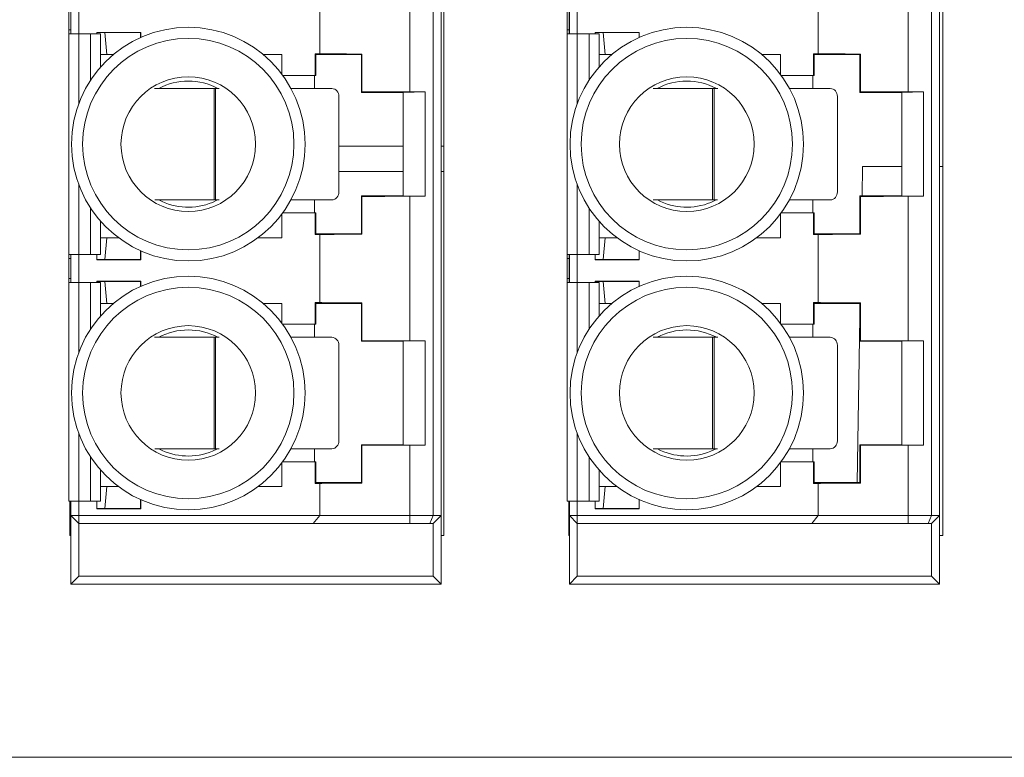
# Paper-space layout 'Sheet3' of a CAD drawing. Units: inches. Extents: x 0.3 to 10.6, y 0.2 to 8.2.
# Drawn here: x 1.1 to 1.4, y 1.5 to 1.8 of the extents above; entities that cross this region are included whole.
import ezdxf

# ---------------------------------------------------------------- set-up
doc = ezdxf.new("R2010")
doc.units = ezdxf.units.IN
doc.header["$MEASUREMENT"] = 0

psp = doc.layouts.new('Sheet3')

# ---------------------------------------------------------------- linework, layer by layer
at = {"color": 7, "linetype": 'Continuous', "lineweight": 15}
for p, q in [((1.216766654460169, 1.622259806117685), (1.216766654460169, 1.962259816186333)), ((1.381253315407337, 1.622259806117685), (1.381253315407337, 1.962259816186333)), ((1.213192270196206, 1.955645641482733), (1.213192270196206, 1.628873980821286)), ((1.215816937653601, 1.628873980821286), (1.215816937653601, 1.955645641482733)), ((1.37752559902579, 1.955645641482733), (1.37752559902579, 1.628873980821286)), ((1.380150271066466, 1.628873980821286), (1.380150271066466, 1.955645641482733)), ((1.20551444444666, 1.768450544948684), (1.20551444444666, 1.816069078883094)), ((1.369847782442805, 1.768450544948684), (1.369847782442805, 1.816069078883094)), ((1.175790685595836, 1.781048293793414), (1.175790685595836, 1.803471329274484)), ((1.340124026647502, 1.781048293793414), (1.340124026647502, 1.803471329274484)), ((1.093066899005856, 1.795522615612591), (1.093066899005856, 1.788960935510902)), ((1.093723053648123, 1.795522615612591), (1.093723053648123, 1.788960935510902)), ((1.093769693109341, 1.796834951250989), (1.093769693109341, 1.787648599872504)), ((1.096394360566736, 1.796834951250989), (1.096394360566736, 1.787648599872504)), ((1.2574002217244, 1.795522615612591), (1.2574002217244, 1.788960935510902)), ((1.258056400810829, 1.795522615612591), (1.258056400810829, 1.788960935510902)), ((1.258103028049965, 1.796834951250989), (1.258103028049965, 1.787648599872504)), ((1.260727695507361, 1.796834951250989), (1.260727695507361, 1.787648599872504)), ((1.093066899005856, 1.788960935510902), (1.093723053648123, 1.788960935510902)), ((1.093066899005856, 1.788960935510902), (1.093066899005856, 1.787648599872504)), ((1.093723053648123, 1.788960935510902), (1.093723053648123, 1.787648599872504)), ((1.2574002217244, 1.788960935510902), (1.258056400810829, 1.788960935510902)), ((1.2574002217244, 1.788960935510902), (1.2574002217244, 1.787648599872504)), ((1.258056400810829, 1.788960935510902), (1.258056400810829, 1.787648599872504)), ((1.093066899005856, 1.787648599872504), (1.093066899005856, 1.714854768674998)), ((1.096347745549681, 1.787648599872504), (1.093066899005856, 1.787648599872504)), ((1.100284746735774, 1.787648599872504), (1.096347745549681, 1.787648599872504)), ((1.103565593279599, 1.787648599872504), (1.100284746735774, 1.787648599872504)), ((1.102299874567956, 1.788086338669875), (1.116827186747206, 1.788086338669875)), ((1.102299874567956, 1.787648599872504), (1.102299874567956, 1.788086338669875)), ((1.104924542025352, 1.787994720040761), (1.102299874567956, 1.787994720040761)), ((1.103565593279599, 1.776665801573116), (1.103565593279599, 1.787648599872504)), ((1.104924542025352, 1.787994720040761), (1.116735570027793, 1.787994720040761)), ((1.105580721111782, 1.780776871928903), (1.104924542025352, 1.787994720040761)), ((1.116827186747206, 1.788086338669875), (1.116735570027793, 1.787994720040761)), ((1.116735570027793, 1.787994720040761), (1.116735570027793, 1.78638120024278)), ((1.116827186747206, 1.786422125499174), (1.116827186747206, 1.788086338669875)), ((1.2574002217244, 1.787648599872504), (1.2574002217244, 1.714854768674998)), ((1.260681068268225, 1.787648599872504), (1.2574002217244, 1.787648599872504)), ((1.264618069454318, 1.787648599872504), (1.260681068268225, 1.787648599872504)), ((1.267898915998143, 1.787648599872504), (1.264618069454318, 1.787648599872504)), ((1.266633209508581, 1.788086338669875), (1.281160521687831, 1.788086338669875)), ((1.266633209508581, 1.787648599872504), (1.266633209508581, 1.788086338669875)), ((1.269257889188058, 1.787994720040761), (1.266633209508581, 1.787994720040761)), ((1.267898915998143, 1.776665801573116), (1.267898915998143, 1.787648599872504)), ((1.269257889188058, 1.787994720040761), (1.281068904968418, 1.787994720040761)), ((1.269914056052407, 1.780776871928903), (1.269257889188058, 1.787994720040761)), ((1.281160521687831, 1.788086338669875), (1.281068904968418, 1.787994720040761)), ((1.281068904968418, 1.787994720040761), (1.281068904968418, 1.78638120024278)), ((1.281160521687831, 1.786422125499174), (1.281160521687831, 1.788086338669875)), ((1.103565593279599, 1.780776871928903), (1.105580721111782, 1.780776871928903)), ((1.105580721111782, 1.780776871928903), (1.107777860174688, 1.780776871928903)), ((1.157189338257966, 1.780776871928903), (1.163323502951127, 1.780776871928903)), ((1.163323502951127, 1.774296024087877), (1.163323502951127, 1.780776871928903)), ((1.174297416179545, 1.781048293793414), (1.175790685595836, 1.781048293793414)), ((1.174297416179545, 1.773887108395039), (1.174297416179545, 1.781048293793414)), ((1.174297416179545, 1.781048293793414), (1.174478351867138, 1.780776871928903)), ((1.174478351867138, 1.780776871928903), (1.174478351867138, 1.773887108395039)), ((1.189570226413405, 1.780776871928903), (1.174478351867138, 1.780776871928903)), ((1.189734393405822, 1.780941054962802), (1.189570226413405, 1.780776871928903)), ((1.189570226413405, 1.768309680881514), (1.189570226413405, 1.780776871928903)), ((1.189734393405822, 1.780941054962802), (1.189734393405822, 1.768473863151532)), ((1.267898915998143, 1.780776871928903), (1.269914056052407, 1.780776871928903)), ((1.269914056052407, 1.780776871928903), (1.272111207337394, 1.780776871928903)), ((1.321522673198591, 1.780776871928903), (1.327656831780712, 1.780776871928903)), ((1.327656831780712, 1.774296024087877), (1.327656831780712, 1.780776871928903)), ((1.338630738898089, 1.781048293793414), (1.340124026647502, 1.781048293793414)), ((1.338630738898089, 1.773887108395039), (1.338630738898089, 1.781048293793414)), ((1.338630738898089, 1.781048293793414), (1.338811686807764, 1.780776871928903)), ((1.338811686807764, 1.780776871928903), (1.338811686807764, 1.773887108395039)), ((1.353903552187469, 1.780776871928903), (1.338811686807764, 1.780776871928903)), ((1.354067734457488, 1.780941054962802), (1.353903552187469, 1.780776871928903)), ((1.353903552187469, 1.768309680881514), (1.353903552187469, 1.780776871928903)), ((1.354067734457488, 1.780941054962802), (1.354067734457488, 1.768473863151532)), ((1.163624899469369, 1.773887108395039), (1.174297416179545, 1.773887108395039)), ((1.174063778878543, 1.769603980929649), (1.174063778878543, 1.773887108395039)), ((1.174478351867138, 1.773887108395039), (1.174297416179545, 1.773887108395039)), ((1.327958234409994, 1.773887108395039), (1.338630738898089, 1.773887108395039)), ((1.338397113819168, 1.769603980929649), (1.338397113819168, 1.773887108395039)), ((1.338811686807764, 1.773887108395039), (1.338630738898089, 1.773887108395039)), ((1.141014147337374, 1.769603980929649), (1.121379520824921, 1.769603980929649)), ((1.141014147337374, 1.732858572360189), (1.141014147337374, 1.769603980929649)), ((1.141014147337374, 1.769603980929649), (1.141493375134627, 1.769603980929649)), ((1.141493375134627, 1.769603980929649), (1.141493375134627, 1.732858572360189)), ((1.142712136610946, 1.769603980929649), (1.141493375134627, 1.769603980929649)), ((1.179788723854601, 1.769603980929649), (1.166326712702237, 1.769603980929649)), ((1.305347488389039, 1.769603980929649), (1.285712867987627, 1.769603980929649)), ((1.305347488389039, 1.732858572360189), (1.305347488389039, 1.769603980929649)), ((1.305347488389039, 1.769603980929649), (1.305826703964211, 1.769603980929649)), ((1.305826703964211, 1.769603980929649), (1.305826703964211, 1.732858572360189)), ((1.30704545932949, 1.769603980929649), (1.305826703964211, 1.769603980929649)), ((1.344122058795227, 1.769603980929649), (1.330660047642861, 1.769603980929649)), ((1.182127321283369, 1.735483245928624), (1.182127321283369, 1.766979308888973)), ((1.189570226413405, 1.768309680881514), (1.189734393405822, 1.768473863151532)), ((1.189570226413405, 1.768309680881514), (1.203349742786811, 1.768309680881514)), ((1.203349742786811, 1.768309680881514), (1.21055835062347, 1.768450544948684)), ((1.203349742786811, 1.768309680881514), (1.203349742786811, 1.734188945880489)), ((1.20551444444666, 1.768450544948684), (1.21055835062347, 1.768450544948684)), ((1.21055835062347, 1.734048080285558), (1.21055835062347, 1.768450544948684)), ((1.346460662335034, 1.735483245928624), (1.346460662335034, 1.766979308888973)), ((1.353903552187469, 1.768309680881514), (1.354067734457488, 1.768473863151532)), ((1.353903552187469, 1.768309680881514), (1.367683080782957, 1.768309680881514)), ((1.367683080782957, 1.768309680881514), (1.374891685564094, 1.768450544948684)), ((1.367683080782957, 1.768309680881514), (1.367683080782957, 1.734188945880489)), ((1.369847782442805, 1.768450544948684), (1.374891685564094, 1.768450544948684)), ((1.374891685564094, 1.734048080285558), (1.374891685564094, 1.768450544948684)), ((1.182127321283369, 1.750585200636222), (1.203349742786811, 1.750585200636222)), ((1.215816937653601, 1.750585200636222), (1.216766654460169, 1.750585200636222)), ((1.354605994906124, 1.734188945880489), (1.3547758268331, 1.74391853209459)), ((1.367683080782957, 1.74391853209459), (1.3547758268331, 1.74391853209459)), ((1.381253315407337, 1.74391853209459), (1.380150271066466, 1.74391853209459)), ((1.203349742786811, 1.742251868014702), (1.182127321283369, 1.742251868014702)), ((1.216766654460169, 1.742251868014702), (1.215816937653601, 1.742251868014702)), ((1.189570226413405, 1.721721751013699), (1.189570226413405, 1.734188945880489)), ((1.189734393405822, 1.73402476055495), (1.189570226413405, 1.734188945880489)), ((1.203349742786811, 1.734188945880489), (1.189570226413405, 1.734188945880489)), ((1.189734393405822, 1.73402476055495), (1.189734393405822, 1.7215575717992)), ((1.21055835062347, 1.734048080285558), (1.203349742786811, 1.734188945880489)), ((1.20551444444666, 1.686429544823388), (1.20551444444666, 1.734048080285558)), ((1.21055835062347, 1.734048080285558), (1.20551444444666, 1.734048080285558)), ((1.354067734457488, 1.73402476055495), (1.353903552187469, 1.734188945880489)), ((1.367683080782957, 1.734188945880489), (1.353903552187469, 1.734188945880489)), ((1.353903552187469, 1.721721751013699), (1.353903552187469, 1.734188945880489)), ((1.354067734457488, 1.73402476055495), (1.354067734457488, 1.7215575717992)), ((1.374891685564094, 1.734048080285558), (1.367683080782957, 1.734188945880489)), ((1.369847782442805, 1.686429544823388), (1.369847782442805, 1.734048080285558)), ((1.374891685564094, 1.734048080285558), (1.369847782442805, 1.734048080285558)), ((1.121442000103155, 1.732858572360189), (1.141014147337374, 1.732858572360189)), ((1.140443253932383, 1.732054530537437), (1.142157083022972, 1.732858572360189)), ((1.141493375134627, 1.732858572360189), (1.141014147337374, 1.732858572360189)), ((1.141493375134627, 1.732858572360189), (1.142648141794664, 1.732858572360189)), ((1.166307132928424, 1.732858572360189), (1.179788723854601, 1.732858572360189)), ((1.174063778878543, 1.728611515311443), (1.174063778878543, 1.732858572360189)), ((1.28577533504378, 1.732858572360189), (1.305347488389039, 1.732858572360189)), ((1.304776576650927, 1.732054530537437), (1.306490424074637, 1.732858572360189)), ((1.305826703964211, 1.732858572360189), (1.305347488389039, 1.732858572360189)), ((1.305826703964211, 1.732858572360189), (1.306981476735289, 1.732858572360189)), ((1.330640461758008, 1.732858572360189), (1.344122058795227, 1.732858572360189)), ((1.338397113819168, 1.728611515311443), (1.338397113819168, 1.732858572360189)), ((1.163323502951127, 1.720409417285001), (1.163323502951127, 1.728202601146365)), ((1.174297416179545, 1.728611515311443), (1.163624899469369, 1.728611515311443)), ((1.174297416179545, 1.721450329149188), (1.174297416179545, 1.728611515311443)), ((1.174297416179545, 1.728611515311443), (1.174478351867138, 1.728611515311443)), ((1.174478351867138, 1.728611515311443), (1.174478351867138, 1.721721751013699)), ((1.327656831780712, 1.720409417285001), (1.327656831780712, 1.728202601146365)), ((1.338630738898089, 1.728611515311443), (1.327958234409994, 1.728611515311443)), ((1.338630738898089, 1.721450329149188), (1.338630738898089, 1.728611515311443)), ((1.338630738898089, 1.728611515311443), (1.338811686807764, 1.728611515311443)), ((1.338811686807764, 1.728611515311443), (1.338811686807764, 1.721721751013699)), ((1.103565593279599, 1.714854768674998), (1.103565593279599, 1.725832825188886)), ((1.267898915998143, 1.714854768674998), (1.267898915998143, 1.725832825188886)), ((1.105580721111782, 1.720409417285001), (1.103565593279599, 1.720409417285001)), ((1.105580721111782, 1.720409417285001), (1.104924542025352, 1.713191569555083)), ((1.109436885453931, 1.720409417285001), (1.105580721111782, 1.720409417285001)), ((1.163323502951127, 1.720409417285001), (1.155530312978723, 1.720409417285001)), ((1.174478351867138, 1.721721751013699), (1.174297416179545, 1.721450329149188)), ((1.175790685595836, 1.721450329149188), (1.174297416179545, 1.721450329149188)), ((1.174478351867138, 1.721721751013699), (1.189570226413405, 1.721721751013699)), ((1.175790685595836, 1.699027295959758), (1.175790685595836, 1.721450329149188)), ((1.189570226413405, 1.721721751013699), (1.189734393405822, 1.7215575717992)), ((1.269914056052407, 1.720409417285001), (1.267898915998143, 1.720409417285001)), ((1.269914056052407, 1.720409417285001), (1.269257889188058, 1.713191569555083)), ((1.273770232616637, 1.720409417285001), (1.269914056052407, 1.720409417285001)), ((1.327656831780712, 1.720409417285001), (1.319863647919348, 1.720409417285001)), ((1.338811686807764, 1.721721751013699), (1.338630738898089, 1.721450329149188)), ((1.340124026647502, 1.721450329149188), (1.338630738898089, 1.721450329149188)), ((1.338811686807764, 1.721721751013699), (1.353903552187469, 1.721721751013699)), ((1.340124026647502, 1.699027295959758), (1.340124026647502, 1.721450329149188)), ((1.353903552187469, 1.721721751013699), (1.354067734457488, 1.7215575717992)), ((1.096347745549681, 1.714854768674998), (1.093066899005856, 1.714854768674998)), ((1.093066899005856, 1.714854768674998), (1.093066899005856, 1.71354242883526)), ((1.093723053648123, 1.714854768674998), (1.093723053648123, 1.71354242883526)), ((1.093769693109341, 1.714854768674998), (1.093769693109341, 1.705668414240993)), ((1.100284746735774, 1.714854768674998), (1.096347745549681, 1.714854768674998)), ((1.096394360566736, 1.714854768674998), (1.096394360566736, 1.705668414240993)), ((1.103565593279599, 1.714854768674998), (1.100284746735774, 1.714854768674998)), ((1.102299874567956, 1.71309995283567), (1.102299874567956, 1.714854768674998)), ((1.116735570027793, 1.713191569555083), (1.116735570027793, 1.716117425755343)), ((1.116827186747206, 1.716076500117008), (1.116827186747206, 1.71309995283567)), ((1.260681068268225, 1.714854768674998), (1.2574002217244, 1.714854768674998)), ((1.2574002217244, 1.714854768674998), (1.2574002217244, 1.71354242883526)), ((1.258056400810829, 1.714854768674998), (1.258056400810829, 1.71354242883526)), ((1.258103028049965, 1.714854768674998), (1.258103028049965, 1.705668414240993)), ((1.264618069454318, 1.714854768674998), (1.260681068268225, 1.714854768674998)), ((1.260727695507361, 1.714854768674998), (1.260727695507361, 1.705668414240993)), ((1.267898915998143, 1.714854768674998), (1.264618069454318, 1.714854768674998)), ((1.266633209508581, 1.71309995283567), (1.266633209508581, 1.714854768674998)), ((1.281068904968418, 1.713191569555083), (1.281068904968418, 1.716117425755343)), ((1.281160521687831, 1.716076500117008), (1.281160521687831, 1.71309995283567)), ((1.093723053648123, 1.71354242883526), (1.093066899005856, 1.71354242883526)), ((1.093066899005856, 1.71354242883526), (1.093066899005856, 1.706980754080731)), ((1.093723053648123, 1.706980754080731), (1.093723053648123, 1.71354242883526)), ((1.104924542025352, 1.713191569555083), (1.102299874567956, 1.713191569555083)), ((1.102299874567956, 1.71309995283567), (1.116827186747206, 1.71309995283567)), ((1.104924542025352, 1.713191569555083), (1.116735570027793, 1.713191569555083)), ((1.116827186747206, 1.71309995283567), (1.116735570027793, 1.713191569555083)), ((1.258056400810829, 1.71354242883526), (1.2574002217244, 1.71354242883526)), ((1.2574002217244, 1.71354242883526), (1.2574002217244, 1.706980754080731)), ((1.258056400810829, 1.706980754080731), (1.258056400810829, 1.71354242883526)), ((1.269257889188058, 1.713191569555083), (1.266633209508581, 1.713191569555083)), ((1.266633209508581, 1.71309995283567), (1.281160521687831, 1.71309995283567)), ((1.269257889188058, 1.713191569555083), (1.281068904968418, 1.713191569555083)), ((1.281160521687831, 1.71309995283567), (1.281068904968418, 1.713191569555083)), ((1.093066899005856, 1.706980754080731), (1.093723053648123, 1.706980754080731)), ((1.093066899005856, 1.706980754080731), (1.093066899005856, 1.705668414240993)), ((1.093066899005856, 1.705668414240993), (1.093066899005856, 1.63362557148606)), ((1.093066899005856, 1.705668414240993), (1.096347745549681, 1.705668414240993)), ((1.093723053648123, 1.706980754080731), (1.093723053648123, 1.705668414240993)), ((1.096347745549681, 1.705668414240993), (1.100284746735774, 1.705668414240993)), ((1.100284746735774, 1.705668414240993), (1.103565593279599, 1.705668414240993)), ((1.102299874567956, 1.706065338544579), (1.116827186747206, 1.706065338544579)), ((1.102299874567956, 1.705668414240993), (1.102299874567956, 1.706065338544579)), ((1.104924542025352, 1.705973721825165), (1.102299874567956, 1.705973721825165)), ((1.103565593279599, 1.694644806031101), (1.103565593279599, 1.705668414240993)), ((1.104924542025352, 1.705973721825165), (1.116735570027793, 1.705973721825165)), ((1.105580721111782, 1.698755874095247), (1.104924542025352, 1.705973721825165)), ((1.116827186747206, 1.706065338544579), (1.116735570027793, 1.705973721825165)), ((1.116735570027793, 1.705973721825165), (1.116735570027793, 1.704360205464644)), ((1.116827186747206, 1.704401131102978), (1.116827186747206, 1.706065338544579)), ((1.2574002217244, 1.706980754080731), (1.258056400810829, 1.706980754080731)), ((1.2574002217244, 1.706980754080731), (1.2574002217244, 1.705668414240993)), ((1.2574002217244, 1.705668414240993), (1.260681068268225, 1.705668414240993)), ((1.2574002217244, 1.705668414240993), (1.2574002217244, 1.63362557148606)), ((1.258056400810829, 1.706980754080731), (1.258056400810829, 1.705668414240993)), ((1.260681068268225, 1.705668414240993), (1.264618069454318, 1.705668414240993)), ((1.264618069454318, 1.705668414240993), (1.267898915998143, 1.705668414240993)), ((1.266633209508581, 1.706065338544579), (1.281160521687831, 1.706065338544579)), ((1.266633209508581, 1.705668414240993), (1.266633209508581, 1.706065338544579)), ((1.269257889188058, 1.705973721825165), (1.266633209508581, 1.705973721825165)), ((1.267898915998143, 1.694644806031101), (1.267898915998143, 1.705668414240993)), ((1.269257889188058, 1.705973721825165), (1.281068904968418, 1.705973721825165)), ((1.269914056052407, 1.698755874095247), (1.269257889188058, 1.705973721825165)), ((1.281160521687831, 1.706065338544579), (1.281068904968418, 1.705973721825165)), ((1.281068904968418, 1.705973721825165), (1.281068904968418, 1.704360205464644)), ((1.281160521687831, 1.704401131102978), (1.281160521687831, 1.706065338544579)), ((1.103565593279599, 1.698755874095247), (1.105580721111782, 1.698755874095247)), ((1.105580721111782, 1.698755874095247), (1.107777860174688, 1.698755874095247)), ((1.157189338257966, 1.698755874095247), (1.163323502951127, 1.698755874095247)), ((1.163323502951127, 1.692275023962581), (1.163323502951127, 1.698755874095247)), ((1.174297416179545, 1.699027295959758), (1.175790685595836, 1.699027295959758)), ((1.174297416179545, 1.691866109797503), (1.174297416179545, 1.699027295959758)), ((1.174297416179545, 1.699027295959758), (1.174478351867138, 1.698755874095247)), ((1.174478351867138, 1.698755874095247), (1.174478351867138, 1.691866109797503)), ((1.189570226413405, 1.698755874095247), (1.174478351867138, 1.698755874095247)), ((1.189734393405822, 1.698920059420786), (1.189570226413405, 1.698755874095247)), ((1.189570226413405, 1.686288685339497), (1.189570226413405, 1.698755874095247)), ((1.189734393405822, 1.698920059420786), (1.189734393405822, 1.686452864553996)), ((1.267898915998143, 1.698755874095247), (1.269914056052407, 1.698755874095247)), ((1.269914056052407, 1.698755874095247), (1.272111207337394, 1.698755874095247)), ((1.321522673198591, 1.698755874095247), (1.327656831780712, 1.698755874095247)), ((1.327656831780712, 1.692275023962581), (1.327656831780712, 1.698755874095247)), ((1.338630738898089, 1.699027295959758), (1.340124026647502, 1.699027295959758)), ((1.338630738898089, 1.691866109797503), (1.338630738898089, 1.699027295959758)), ((1.338630738898089, 1.699027295959758), (1.338811686807764, 1.698755874095247)), ((1.338811686807764, 1.698755874095247), (1.338811686807764, 1.691866109797503)), ((1.353903552187469, 1.698755874095247), (1.338811686807764, 1.698755874095247)), ((1.354067734457488, 1.698920059420786), (1.353903552187469, 1.698755874095247)), ((1.353903552187469, 1.686288685339497), (1.353903552187469, 1.698755874095247)), ((1.354067734457488, 1.698920059420786), (1.354067734457488, 1.686452864553996)), ((1.163624899469369, 1.691866109797503), (1.174297416179545, 1.691866109797503)), ((1.174063778878543, 1.687582979276592), (1.174063778878543, 1.691866109797503)), ((1.174478351867138, 1.691866109797503), (1.174297416179545, 1.691866109797503)), ((1.327958234409994, 1.691866109797503), (1.338630738898089, 1.691866109797503)), ((1.338397113819168, 1.687582979276592), (1.338397113819168, 1.691866109797503)), ((1.338811686807764, 1.691866109797503), (1.338630738898089, 1.691866109797503)), ((1.352956698403383, 1.639700752416163), (1.353903552187469, 1.693945953548748)), ((1.141014147337374, 1.687582979276592), (1.121379520824921, 1.687582979276592)), ((1.141014147337374, 1.650837573762653), (1.141014147337374, 1.687582979276592)), ((1.141014147337374, 1.687582979276592), (1.141493375134627, 1.687582979276592)), ((1.141493375134627, 1.687582979276592), (1.141493375134627, 1.650837573762653)), ((1.142712136610946, 1.687582979276592), (1.141493375134627, 1.687582979276592)), ((1.179788723854601, 1.687582979276592), (1.166326712702237, 1.687582979276592)), ((1.182127321283369, 1.653462253442129), (1.182127321283369, 1.684958311819197)), ((1.189570226413405, 1.686288685339497), (1.189734393405822, 1.686452864553996)), ((1.189570226413405, 1.686288685339497), (1.203349742786811, 1.686288685339497)), ((1.203349742786811, 1.686288685339497), (1.21055835062347, 1.686429544823388)), ((1.203349742786811, 1.686288685339497), (1.203349742786811, 1.652167947282953)), ((1.20551444444666, 1.686429544823388), (1.21055835062347, 1.686429544823388)), ((1.21055835062347, 1.652027087799063), (1.21055835062347, 1.686429544823388)), ((1.305347488389039, 1.687582979276592), (1.285712867987627, 1.687582979276592)), ((1.305347488389039, 1.650837573762653), (1.305347488389039, 1.687582979276592)), ((1.305347488389039, 1.687582979276592), (1.305826703964211, 1.687582979276592)), ((1.305826703964211, 1.687582979276592), (1.305826703964211, 1.650837573762653)), ((1.30704545932949, 1.687582979276592), (1.305826703964211, 1.687582979276592)), ((1.344122058795227, 1.687582979276592), (1.330660047642861, 1.687582979276592)), ((1.346460662335034, 1.653462253442129), (1.346460662335034, 1.684958311819197)), ((1.353903552187469, 1.686288685339497), (1.354067734457488, 1.686452864553996)), ((1.353903552187469, 1.686288685339497), (1.367683080782957, 1.686288685339497)), ((1.367683080782957, 1.686288685339497), (1.374891685564094, 1.686429544823388)), ((1.367683080782957, 1.686288685339497), (1.367683080782957, 1.652167947282953)), ((1.369847782442805, 1.686429544823388), (1.374891685564094, 1.686429544823388)), ((1.374891685564094, 1.652027087799063), (1.374891685564094, 1.686429544823388)), ((1.121442000103155, 1.650837573762653), (1.141014147337374, 1.650837573762653)), ((1.140443253932383, 1.650033531939901), (1.142157083022972, 1.650837573762653)), ((1.141493375134627, 1.650837573762653), (1.141014147337374, 1.650837573762653)), ((1.141493375134627, 1.650837573762653), (1.142648141794664, 1.650837573762653)), ((1.166307132928424, 1.650837573762653), (1.179788723854601, 1.650837573762653)), ((1.174063778878543, 1.646590522824947), (1.174063778878543, 1.650837573762653)), ((1.189570226413405, 1.639700752416163), (1.189570226413405, 1.652167947282953)), ((1.189734393405822, 1.652003768068454), (1.189570226413405, 1.652167947282953)), ((1.203349742786811, 1.652167947282953), (1.189570226413405, 1.652167947282953)), ((1.189734393405822, 1.652003768068454), (1.189734393405822, 1.639536573201664)), ((1.21055835062347, 1.652027087799063), (1.203349742786811, 1.652167947282953)), ((1.20551444444666, 1.628873980821286), (1.20551444444666, 1.652027087799063)), ((1.21055835062347, 1.652027087799063), (1.20551444444666, 1.652027087799063)), ((1.28577533504378, 1.650837573762653), (1.305347488389039, 1.650837573762653)), ((1.304776576650927, 1.650033531939901), (1.306490424074637, 1.650837573762653)), ((1.305826703964211, 1.650837573762653), (1.305347488389039, 1.650837573762653)), ((1.305826703964211, 1.650837573762653), (1.306981476735289, 1.650837573762653)), ((1.330640461758008, 1.650837573762653), (1.344122058795227, 1.650837573762653)), ((1.338397113819168, 1.646590522824947), (1.338397113819168, 1.650837573762653)), ((1.354067734457488, 1.652003768068454), (1.353903552187469, 1.652167947282953)), ((1.367683080782957, 1.652167947282953), (1.353903552187469, 1.652167947282953)), ((1.353903552187469, 1.639700752416163), (1.353903552187469, 1.652167947282953)), ((1.354067734457488, 1.652003768068454), (1.354067734457488, 1.639536573201664)), ((1.374891685564094, 1.652027087799063), (1.367683080782957, 1.652167947282953)), ((1.369847782442805, 1.628873980821286), (1.369847782442805, 1.652027087799063)), ((1.374891685564094, 1.652027087799063), (1.369847782442805, 1.652027087799063)), ((1.163323502951127, 1.638388418687465), (1.163323502951127, 1.64618160865987)), ((1.174297416179545, 1.646590522824947), (1.163624899469369, 1.646590522824947)), ((1.174297416179545, 1.639429336662692), (1.174297416179545, 1.646590522824947)), ((1.174297416179545, 1.646590522824947), (1.174478351867138, 1.646590522824947)), ((1.174478351867138, 1.646590522824947), (1.174478351867138, 1.639700752416163)), ((1.327656831780712, 1.638388418687465), (1.327656831780712, 1.64618160865987)), ((1.338630738898089, 1.646590522824947), (1.327958234409994, 1.646590522824947)), ((1.338630738898089, 1.639429336662692), (1.338630738898089, 1.646590522824947)), ((1.338630738898089, 1.646590522824947), (1.338811686807764, 1.646590522824947)), ((1.338811686807764, 1.646590522824947), (1.338811686807764, 1.639700752416163)), ((1.103565593279599, 1.63362557148606), (1.103565593279599, 1.643811820480309)), ((1.267898915998143, 1.63362557148606), (1.267898915998143, 1.643811820480309)), ((1.174478351867138, 1.639700752416163), (1.174297416179545, 1.639429336662692)), ((1.175790685595836, 1.639429336662692), (1.174297416179545, 1.639429336662692)), ((1.174478351867138, 1.639700752416163), (1.189570226413405, 1.639700752416163)), ((1.175790685595836, 1.628873980821286), (1.175790685595836, 1.639429336662692)), ((1.189570226413405, 1.639700752416163), (1.189734393405822, 1.639536573201664)), ((1.338811686807764, 1.639700752416163), (1.338630738898089, 1.639429336662692)), ((1.340124026647502, 1.639429336662692), (1.338630738898089, 1.639429336662692)), ((1.338811686807764, 1.639700752416163), (1.353903552187469, 1.639700752416163)), ((1.340124026647502, 1.628873980821286), (1.340124026647502, 1.639429336662692)), ((1.353903552187469, 1.639700752416163), (1.354067734457488, 1.639536573201664)), ((1.105580721111782, 1.638388418687465), (1.103565593279599, 1.638388418687465)), ((1.105580721111782, 1.638388418687465), (1.104924542025352, 1.631170570957547)), ((1.109436885453931, 1.638388418687465), (1.105580721111782, 1.638388418687465)), ((1.163323502951127, 1.638388418687465), (1.155530312978723, 1.638388418687465)), ((1.269914056052407, 1.638388418687465), (1.267898915998143, 1.638388418687465)), ((1.269914056052407, 1.638388418687465), (1.269257889188058, 1.631170570957547)), ((1.273770232616637, 1.638388418687465), (1.269914056052407, 1.638388418687465)), ((1.327656831780712, 1.638388418687465), (1.319863647919348, 1.638388418687465)), ((1.093066899005856, 1.63362557148606), (1.096347745549681, 1.63362557148606)), ((1.093433316995186, 1.63362557148606), (1.093433316995186, 1.622259806117685)), ((1.093769693109341, 1.63362557148606), (1.093769693109341, 1.628873980821286)), ((1.096347745549681, 1.63362557148606), (1.100284746735774, 1.63362557148606)), ((1.096394360566736, 1.63362557148606), (1.096394360566736, 1.628873980821286)), ((1.100284746735774, 1.63362557148606), (1.103565593279599, 1.63362557148606)), ((1.102299874567956, 1.631078954238133), (1.102299874567956, 1.63362557148606)), ((1.116735570027793, 1.631170570957547), (1.116735570027793, 1.634096427157807)), ((1.116827186747206, 1.634055507630513), (1.116827186747206, 1.631078954238133)), ((1.2574002217244, 1.63362557148606), (1.260681068268225, 1.63362557148606)), ((1.257919977942354, 1.63362557148606), (1.257919977942354, 1.622259806117685)), ((1.258103028049965, 1.63362557148606), (1.258103028049965, 1.628873980821286)), ((1.260681068268225, 1.63362557148606), (1.264618069454318, 1.63362557148606)), ((1.260727695507361, 1.63362557148606), (1.260727695507361, 1.628873980821286)), ((1.264618069454318, 1.63362557148606), (1.267898915998143, 1.63362557148606)), ((1.266633209508581, 1.631078954238133), (1.266633209508581, 1.63362557148606)), ((1.281068904968418, 1.631170570957547), (1.281068904968418, 1.634096427157807)), ((1.281160521687831, 1.634055507630513), (1.281160521687831, 1.631078954238133)), ((1.104924542025352, 1.631170570957547), (1.102299874567956, 1.631170570957547)), ((1.102299874567956, 1.631078954238133), (1.116827186747206, 1.631078954238133)), ((1.104924542025352, 1.631170570957547), (1.116735570027793, 1.631170570957547)), ((1.116827186747206, 1.631078954238133), (1.116735570027793, 1.631170570957547)), ((1.269257889188058, 1.631170570957547), (1.266633209508581, 1.631170570957547)), ((1.266633209508581, 1.631078954238133), (1.281160521687831, 1.631078954238133)), ((1.269257889188058, 1.631170570957547), (1.281068904968418, 1.631170570957547)), ((1.281160521687831, 1.631078954238133), (1.281068904968418, 1.631170570957547)), ((1.093433316995186, 1.629082575078254), (1.093769693109341, 1.629082575078254)), ((1.093433316995186, 1.627770241349556), (1.093769693109341, 1.627770241349556)), ((1.096394360566736, 1.62624931336389), (1.093769693109341, 1.628873980821286)), ((1.096394360566736, 1.628873980821286), (1.093769693109341, 1.628873980821286)), ((1.093769693109341, 1.628873980821286), (1.093769693109341, 1.606236193446048)), ((1.096394360566736, 1.628873980821286), (1.175790685595836, 1.628873980821286)), ((1.096394360566736, 1.62624931336389), (1.096394360566736, 1.628873980821286)), ((1.173664947930317, 1.62624931336389), (1.096394360566736, 1.62624931336389)), ((1.096394360566736, 1.62624931336389), (1.096394360566736, 1.608860860903444)), ((1.175790685595836, 1.628873980821286), (1.173664947930317, 1.62624931336389)), ((1.20551444444666, 1.62624931336389), (1.173664947930317, 1.62624931336389)), ((1.20551444444666, 1.628873980821286), (1.175790685595836, 1.628873980821286)), ((1.20551444444666, 1.62624931336389), (1.20551444444666, 1.628873980821286)), ((1.213192270196206, 1.628873980821286), (1.20551444444666, 1.628873980821286)), ((1.212105091644274, 1.62624931336389), (1.20551444444666, 1.62624931336389)), ((1.213192270196206, 1.628873980821286), (1.212105091644274, 1.62624931336389)), ((1.212105091644274, 1.62624931336389), (1.213192270196206, 1.62624931336389)), ((1.213192270196206, 1.628873980821286), (1.215816937653601, 1.628873980821286)), ((1.213192270196206, 1.62624931336389), (1.215816937653601, 1.628873980821286)), ((1.213192270196206, 1.62624931336389), (1.213192270196206, 1.608860860903444)), ((1.215816937653601, 1.606236193446048), (1.215816937653601, 1.628873980821286)), ((1.260727695507361, 1.628873980821286), (1.258103028049965, 1.628873980821286)), ((1.260727695507361, 1.62624931336389), (1.258103028049965, 1.628873980821286)), ((1.258103028049965, 1.628873980821286), (1.258103028049965, 1.606236193446048)), ((1.260727695507361, 1.628873980821286), (1.340124026647502, 1.628873980821286)), ((1.260727695507361, 1.62624931336389), (1.260727695507361, 1.628873980821286)), ((1.337998276759901, 1.62624931336389), (1.260727695507361, 1.62624931336389)), ((1.260727695507361, 1.62624931336389), (1.260727695507361, 1.608860860903444)), ((1.340124026647502, 1.628873980821286), (1.337998276759901, 1.62624931336389)), ((1.369847782442805, 1.62624931336389), (1.337998276759901, 1.62624931336389)), ((1.369847782442805, 1.628873980821286), (1.340124026647502, 1.628873980821286)), ((1.369847782442805, 1.62624931336389), (1.369847782442805, 1.628873980821286)), ((1.37752559902579, 1.628873980821286), (1.369847782442805, 1.628873980821286)), ((1.376438425057139, 1.62624931336389), (1.369847782442805, 1.62624931336389)), ((1.37752559902579, 1.628873980821286), (1.376438425057139, 1.62624931336389)), ((1.376438425057139, 1.62624931336389), (1.37752559902579, 1.62624931336389)), ((1.37752559902579, 1.628873980821286), (1.380150271066466, 1.628873980821286)), ((1.37752559902579, 1.62624931336389), (1.380150271066466, 1.628873980821286)), ((1.37752559902579, 1.62624931336389), (1.37752559902579, 1.608860860903444)), ((1.380150271066466, 1.606236193446048), (1.380150271066466, 1.628873980821286)), ((1.093433316995186, 1.622259806117685), (1.093769693109341, 1.622259806117685)), ((1.215816937653601, 1.622259806117685), (1.216766654460169, 1.622259806117685)), ((1.257919977942354, 1.622259806117685), (1.258103028049965, 1.622259806117685)), ((1.380150271066466, 1.622259806117685), (1.381253315407337, 1.622259806117685)), ((1.096394360566736, 1.608860860903444), (1.093769693109341, 1.606236193446048)), ((1.096394360566736, 1.608860860903444), (1.213192270196206, 1.608860860903444)), ((1.213192270196206, 1.608860860903444), (1.215816937653601, 1.606236193446048)), ((1.260727695507361, 1.608860860903444), (1.258103028049965, 1.606236193446048)), ((1.260727695507361, 1.608860860903444), (1.37752559902579, 1.608860860903444)), ((1.37752559902579, 1.608860860903444), (1.380150271066466, 1.606236193446048)), ((1.093769693109341, 1.606236193446048), (1.215816937653601, 1.606236193446048)), ((1.258103028049965, 1.606236193446048), (1.380150271066466, 1.606236193446048)), ((2.067866666924643, 1.549159808352875), (0.6591999621848442, 1.549159808352875))]:
    psp.add_line(p, q, dxfattribs=at)
at = {"color": 8, "linetype": 'Continuous', "lineweight": 15}
for p, q in [((1.096347745549681, 1.764532715624449), (1.096347745549681, 1.787648599872504)), ((1.100284746735774, 1.772355785529456), (1.100284746735774, 1.787648599872504)), ((1.260681068268225, 1.764532715624449), (1.260681068268225, 1.787648599872504)), ((1.264618069454318, 1.772355785529456), (1.264618069454318, 1.787648599872504)), ((1.096347745549681, 1.714854768674998), (1.096347745549681, 1.737965911137553)), ((1.260681068268225, 1.714854768674998), (1.260681068268225, 1.737965911137553)), ((1.100284746735774, 1.714854768674998), (1.100284746735774, 1.730142838177026)), ((1.264618069454318, 1.714854768674998), (1.264618069454318, 1.730142838177026)), ((1.096347745549681, 1.682511720082433), (1.096347745549681, 1.705668414240993)), ((1.100284746735774, 1.69033478693192), (1.100284746735774, 1.705668414240993)), ((1.260681068268225, 1.682511720082433), (1.260681068268225, 1.705668414240993)), ((1.264618069454318, 1.69033478693192), (1.264618069454318, 1.705668414240993)), ((1.096347745549681, 1.63362557148606), (1.096347745549681, 1.655944912540017)), ((1.260681068268225, 1.63362557148606), (1.260681068268225, 1.655944912540017)), ((1.100284746735774, 1.63362557148606), (1.100284746735774, 1.64812183957949)), ((1.264618069454318, 1.63362557148606), (1.264618069454318, 1.64812183957949)), ((1.093769693109341, 1.631707242535649), (1.093433316995186, 1.631707242535649))]:
    psp.add_line(p, q, dxfattribs=at)
at = {"color": 7, "linetype": 'Continuous', "lineweight": 15}
for centre, radius in [((1.132483604883149, 1.751249313039179), 0.0385000000000033), ((1.296816938216482, 1.751249313039179), 0.03850000000000321), ((1.132483604883149, 1.751249313039179), 0.03483333333333646), ((1.296816938216482, 1.751249313039179), 0.03483333333333637), ((1.132483604883149, 1.751249313039178), 0.0221918703958409), ((1.296816938216482, 1.751249313039178), 0.0221918703958407), ((1.132483604883149, 1.669228315663851), 0.03850000000000309), ((1.296816938216482, 1.669228315663851), 0.038500000000003), ((1.132483604883149, 1.669228315663851), 0.03483333333333626), ((1.296816938216482, 1.669228315663851), 0.03483333333333617), ((1.132483604883149, 1.66922831566385), 0.02219187039584099), ((1.296816938216482, 1.66922831566385), 0.02219187039584078)]:
    psp.add_circle(centre, radius, dxfattribs=at)
for centre, radius, start, end in [((1.13248360488315, 1.751249313039179), 0.02077969260690089, 62.04283215124305, 117.957167848758), ((1.179636960752633, 1.767114571462006), 0.002494031181984136, 356.891065786185, 86.51136664021998), ((1.296816938216484, 1.751249313039179), 0.02077969260690078, 62.04283215124251, 117.957167848757), ((1.343970275785772, 1.767114547925949), 0.002494055885875402, 356.8916380998295, 86.51094305575553), ((1.179636955301253, 1.735347986763772), 0.002494036440502457, 273.4887514627882, 3.108849240470807), ((1.343970270334274, 1.735348010299933), 0.002494061144542754, 273.4891750477478, 3.108276926338805), ((1.13248360488315, 1.751249313039179), 0.02077969260690252, 242.2557358146161, 292.5226735859343), ((1.296816938216484, 1.751249313039179), 0.02077969260690261, 242.2557358146172, 292.5226735859349), ((1.13248360488315, 1.669228315663851), 0.02077969260690088, 62.04283215124387, 117.9571678487567), ((1.296816938216484, 1.669228315663851), 0.02077969260690098, 62.04283215124279, 117.9571678487561), ((1.179636977106629, 1.685093584616672), 0.002494015406600181, 356.8908108664456, 86.51172094907321), ((1.343970292140121, 1.685093561080928), 0.00249404011004412, 356.8913831786327, 86.51129736609956), ((1.179636951445633, 1.653326991916536), 0.002494040418479582, 273.4888346312824, 3.108898590394847), ((1.343970266478658, 1.653327015452647), 0.002494065122496567, 273.4892582147109, 3.108326277843514), ((1.13248360488315, 1.669228315663851), 0.02077969260690252, 242.2557358146153, 292.5226735859343), ((1.296816938216484, 1.669228315663851), 0.02077969260690261, 242.2557358146153, 292.5226735859349)]:
    psp.add_arc(centre, radius, start, end, dxfattribs=at)
for centre, major_axis, ratio, start_param, end_param in [((1.205514449116498, 1.781075779638717), (0.03018372703412076, 0), 0.005236035605701513, 3.316394536966078, 4.162256901923033), ((1.369847782449831, 1.781075779638717), (0.03018372703412053, 0), 0.005236035605701551, 3.316394536966076, 4.16225690192303), ((1.205514449116498, 1.768608588037667), (0.03018372703412076, 0), 0.005236035605694157, 4.162256901923659, 4.71238898038469), ((1.369847782449831, 1.768608588037667), (0.03018372703412053, 0), 0.005236035605694195, 4.162256901923657, 4.71238898038469), ((1.205514449116498, 1.733890038040691), (0.03018372703412076, 0), 0.005236035605701513, 1.570796326794897, 2.12092840525654), ((1.369847782449831, 1.733890038040691), (0.03018372703412053, 0), 0.005236035605701551, 1.570796326794897, 2.120928405256566), ((1.205514449116498, 1.721422846439641), (0.03018372703412076, 0), 0.005236035605694157, 2.120928405255937, 2.966790770214456), ((1.369847782449832, 1.721422846439641), (0.03018372703412076, 0), 0.005236035605694157, 2.120928405255937, 2.966790770214456), ((1.205514449116498, 1.699054782263389), (0.03018372703412053, 0), 0.005236035605701551, 3.316394536967475, 4.162256901923749), ((1.369847782449832, 1.699054782263389), (0.03018372703412076, 0), 0.005236035605701513, 3.316394536967476, 4.162256901923752), ((1.205514449116498, 1.686587590662339), (0.03018372703412053, 0), 0.005236035605694195, 4.162256901924374, 4.71238898038469), ((1.369847782449832, 1.686587590662339), (0.03018372703412076, 0), 0.005236035605694157, 4.162256901924378, 4.71238898038469), ((1.205514449116498, 1.651869040665362), (0.03018372703412053, 0), 0.005236035605701551, 1.570796326794897, 2.120928405258027), ((1.369847782449832, 1.651869040665362), (0.03018372703412076, 0), 0.005236035605701513, 1.570796326794897, 2.120928405258024), ((1.205514449116498, 1.639401849064312), (0.03018372703412053, 0), 0.005236035605701551, 2.120928405256566, 2.966790770214698), ((1.369847782449832, 1.639401849064312), (0.03018372703412076, 0), 0.005236035605701513, 2.120928405256563, 2.966790770214697)]:
    psp.add_ellipse(centre, major_axis=major_axis, ratio=ratio, start_param=start_param, end_param=end_param, dxfattribs=at)

doc.saveas('drawing.dxf')
